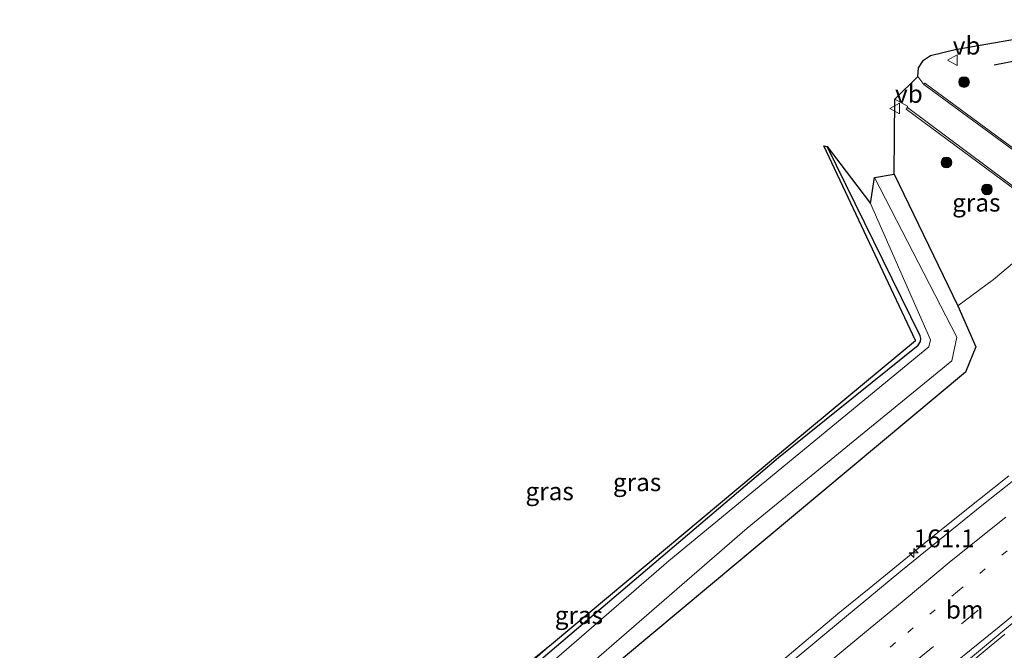
# Model space of a CAD drawing. Units: metres. Extents: x 200000 to 205383, y 564740 to 568751.
# Drawn here: x 201259 to 201397, y 566973 to 567061 of the extents above; entities that cross this region are included whole.
import ezdxf
from ezdxf.enums import TextEntityAlignment as Align

# ---------------------------------------------------------------- set-up
doc = ezdxf.new("R2010")
doc.units = ezdxf.units.M
for name, pattern in [('IE-TERREINAFSCHEIDING', [10, 8, -2]), ('VW-1-3_STREEP', [4, 1, -3]), ('VW-3-9_STREEP', [12, 3, -9])]:
    doc.linetypes.add(name, pattern=pattern)
doc.layers.get('0').update_dxf_attribs({"lineweight": 25})
for name, color, linetype, lineweight in [('B-ME-AM-KILOMETR-S-B1', 7, 'Continuous', 18), ('B-ME-BV-GELEIDECONSTRUCTIE-GELEIDERAIL-L-B1', 213, 'BV-GELEIDERAIL', 18), ('B-ME-GR-BOMENRIJ-L-B1', 10, 'Continuous', 25), ('B-ME-GR-BOOM-S-B1', 93, 'Continuous', 18), ('B-ME-GW-INSTEEKWATERGANG-L-B1', 10, 'Continuous', 25), ('B-ME-IE-GRASLAND-GV-B6', 93, 'Continuous', 18), ('B-ME-IE-GRONDWERKLIJN-GROND_INGERICHT-GV-B6', 253, 'Continuous', 18), ('B-ME-IE-TERREINAFSCHEIDING-DOORGANG-L-B1', 8, 'IE-TERREINAFSCHEIDING-KUNSTMATIG-OPEN', 18), ('B-ME-IE-TERREINAFSCHEIDING-RASTERHEKWERK-L-B1', 8, 'IE-TERREINAFSCHEIDING', 18), ('B-ME-KG-KADASTRAAL-OPNAMEDTMGRENS-L-B1', 10, 'Continuous', 25), ('B-ME-MW-MUUR-GV-B6', 8, 'IE-TERREINAFSCHEIDING-KUNSTMATIG', 18), ('B-ME-OG-WATER-GV-B6', 153, 'Continuous', 18), ('B-ME-VH-VERH_SOORT-BITUMEN-GV-B6', 8, 'IE-TERREINAFSCHEIDING-NATUURLIJK-HOUTWAL', 18), ('B-ME-VW-MARKERING-13STREEP-045-L-B1', 255, 'VW-1-3_STREEP', 18), ('B-ME-VW-MARKERING-39STREEP-015-L-B1', 255, 'VW-3-9_STREEP', 18), ('B-ME-VW-MARKERING-STREEP-015-L-B1', 7, 'Continuous', 18), ('B-ME-VW-MEUBILAIR_WEGMEUBILAIR-VERKEERSBORD-S-B1', 8, 'Continuous', 18)]:
    doc.layers.add(name, color=color, linetype=linetype, lineweight=lineweight)
doc.styles.add('NLCS-ISO', font='NLCS-ISO.TTF')
doc.linetypes.add('BV-GELEIDERAIL', pattern='A,10,-3,[108,NLCS.SHX,S=1,R=0,X=0,Y=0],-3', length=16)
doc.linetypes.add('IE-TERREINAFSCHEIDING-KUNSTMATIG', pattern='A,4,[82,NLCS.SHX,S=0.75,R=90,X=0,Y=0],4,-2', length=10)
doc.linetypes.add('IE-TERREINAFSCHEIDING-KUNSTMATIG-OPEN', pattern='A,7,-1.5,[67,NLCS.SHX,S=0.75,R=0,X=0,Y=0],-1.5', length=10)
doc.linetypes.add('IE-TERREINAFSCHEIDING-NATUURLIJK-HOUTWAL', pattern='A,7,-1.5,[67,NLCS.SHX,S=0.75,R=45,X=0,Y=0],-1.5,7,-1.5,[70,NLCS.SHX,S=0.75,R=0,X=0,Y=0],-1.5', length=20)

# ---------------------------------------------------------------- blocks, each defined once
blk = doc.blocks.new('verkeersbord')
for p, q in [((0, 0.75), (-0.75, -0.625)), ((0.75, -0.625), (0, 0.75)), ((-0.75, -0.625), (0.75, -0.625))]:
    blk.add_line(p, q)
blk = doc.blocks.new('boom')
blk.add_hatch(color=256).paths.add_polyline_path([(-0.75, 0, 1), (0.75, 0, 1)])
blk.add_circle((0, 0), 0.75)
blk = doc.blocks.new('hecto')
for p, q in [((0, 0.625), (-0.625, 0)), ((0, -0.625), (0, 0.625)), ((-0.625, 0), (0.625, 0)), ((0.625, 0), (0, -0.625))]:
    blk.add_line(p, q)

msp = doc.modelspace()

# ---------------------------------------------------------------- linework, layer by layer
at = {"layer": 'B-ME-BV-GELEIDECONSTRUCTIE-GELEIDERAIL-L-B1'}
msp.add_polyline3d([(201365.9686, 566971.9038, 3.2367), (201369.7795, 566975.1216, 3.2492), (201373.6151, 566978.3551, 3.2497), (201377.7373, 566981.6878, 3.2518), (201381.5722, 566984.8189, 3.2378), (201385.4583, 566987.9731, 3.2334), (201389.2753, 566991.0678, 3.1982), (201393.1718, 566994.1742, 3.1987), (201397.2802, 566997.4509, 3.2061)], dxfattribs=at)
at = {"layer": 'B-ME-GR-BOMENRIJ-L-B1'}
msp.add_line((201395.217, 567054.992, 1.272), (201426.614, 567060.992, 1.477), dxfattribs=at)
at = {"layer": 'B-ME-GW-INSTEEKWATERGANG-L-B1'}
for points in [[(201302.895, 566949.216, 0.502), (201304.894, 566948.978, 0.481), (201305.527, 566949.476, 0.481), (201310.102, 566952.834, 0.481), (201328.366, 566968.845, 0.519), (201365.019, 567000.015, 0.497), (201384.593, 567015.75, 0.52), (201384.918, 567016.232, 0.52), (201384.957, 567016.672, 0.52), (201384.857, 567017.053, 0.52), (201371.868, 567043.568, 0.515)], [(201381.219, 567039.685, 0.958), (201390.167, 567021.23, 1.114), (201392.655, 567015.493, 1.163), (201391.23, 567011.959, 1.219), (201335.107, 566965.105, 1.448), (201298.402, 566931.971, 1.45), (201281.534, 566916.195, 1.503), (201259.038, 566895.155, 1.574), (201258.792, 566893.823, 1.586), (201260.356, 566891.052, 1.701), (201262.825, 566887.112, 1.969), (201267.642, 566884.28, 2.359)]]:
    msp.add_polyline3d(points, dxfattribs=at)
at = {"layer": 'B-ME-IE-GRASLAND-GV-B6'}
for points in [[(201407.088, 567036.561, 1.251), (201385.542, 567052.426, 0.934), (201385.391, 567052.234, 0.749), (201384.554, 567053.334, 0.797), (201384.657, 567054.563, 0.793), (201385.338, 567055.632, 0.809), (201386.324, 567056.287, 0.825), (201389.756, 567057.137, 0.882), (201413.698, 567061.297, 1.002)], [(201404.266, 567032.998, 1.288), (201400.753, 567029.827, 1.288), (201398.089, 567027.422, 1.288), (201395.151, 567024.905, 1.219), (201390.167, 567021.23, 1.114), (201381.219, 567039.685, 0.958), (201381.332, 567050.15, 0.865), (201383.11, 567049.197, 0.805), (201383.083, 567048.998, 0.832), (201382.934, 567048.782, 0.841), (201404.266, 567032.998, 1.288)], [(201317.544, 566957.69, -0.518), (201305.827, 566947.353, -0.518), (201305.008, 566946.988, -0.518), (201279.673, 566950.269, -0.545), (201302.895, 566949.216, 0.502), (201304.894, 566948.978, 0.481), (201305.527, 566949.476, 0.481), (201310.102, 566952.834, 0.481), (201328.366, 566968.845, 0.519), (201365.019, 567000.015, 0.497), (201384.593, 567015.75, 0.52), (201384.918, 567016.232, 0.52), (201384.957, 567016.672, 0.52), (201384.857, 567017.053, 0.52), (201371.868, 567043.568, 0.515), (201377.919, 567035.545, -0.518), (201386.32, 567016.492, -0.518), (201386.114, 567015.488, -0.518), (201349.687, 566985.537, -0.518), (201317.544, 566957.69, -0.518)], [(201371.868, 567043.568, 0.515), (201384.857, 567017.053, 0.52), (201384.957, 567016.672, 0.52), (201384.918, 567016.232, 0.52), (201384.593, 567015.75, 0.52), (201365.019, 567000.015, 0.497), (201328.366, 566968.845, 0.519), (201310.102, 566952.834, 0.481), (201305.527, 566949.476, 0.481), (201333.266, 566973.89, 0.69), (201367.206, 567002.25, 0.642), (201384.214, 567016.372, 0.699), (201371.371, 567043.628, 0.522), (201371.868, 567043.568, 0.515)], [(201298.402, 566931.971, 1.45), (201281.534, 566916.195, 1.503), (201282.421, 566920.336, -0.486), (201296.485, 566933.844, -0.48), (201321.57, 566956.221, -0.518), (201360.642, 566990.118, -0.518), (201389.324, 567013.537, -0.518), (201389.994, 567016.843, -0.518), (201378.493, 567039.222, -0.518), (201381.219, 567039.685, 0.958), (201390.167, 567021.23, 1.114), (201392.655, 567015.493, 1.163), (201391.23, 567011.959, 1.219), (201335.107, 566965.105, 1.448), (201298.402, 566931.971, 1.45)], [(201335.107, 566965.105, 1.448), (201391.23, 567011.959, 1.219), (201392.655, 567015.493, 1.163), (201390.167, 567021.23, 1.114), (201395.151, 567024.905, 1.219), (201398.089, 567027.422, 1.288)], [(201401.7751, 566999.8209, 2.4133), (201393.751, 566993.4607, 2.44), (201382.1779, 566984.1188, 2.4301), (201374.2822, 566977.5441, 2.4158), (201362.6831, 566967.906, 2.4098)], [(201386.8083, 566967.0336, 2.0502), (201396.7425, 566975.3012, 2.0597)]]:
    msp.add_polyline3d(points, dxfattribs=at)
at = {"layer": 'B-ME-IE-GRONDWERKLIJN-GROND_INGERICHT-GV-B6'}
msp.add_polyline3d([(201305.527, 566949.476, 0.481), (201304.894, 566948.978, 0.481), (201302.895, 566949.216, 0.502), (201333.266, 566973.89, 0.69), (201305.527, 566949.476, 0.481)], dxfattribs=at)
at = {"layer": 'B-ME-IE-TERREINAFSCHEIDING-DOORGANG-L-B1'}
msp.add_line((201398.089, 567027.422, 1.288), (201395.151, 567024.905, 1.219), dxfattribs=at)
at = {"layer": 'B-ME-IE-TERREINAFSCHEIDING-RASTERHEKWERK-L-B1'}
for p, q in [((201395.151, 567024.905, 1.219), (201390.167, 567021.23, 1.114)), ((201333.266, 566973.89, 0.69), (201305.527, 566949.476, 0.481))]:
    msp.add_line(p, q, dxfattribs=at)
at = {"layer": 'B-ME-KG-KADASTRAAL-OPNAMEDTMGRENS-L-B1'}
msp.add_polyline3d([(201302.895, 566949.216, 0.502), (201333.266, 566973.89, 0.69), (201367.206, 567002.25, 0.642), (201384.214, 567016.372, 0.699), (201371.371, 567043.628, 0.522), (201371.868, 567043.568, 0.515), (201377.919, 567035.545, -0.518), (201378.493, 567039.222, -0.518), (201381.219, 567039.685, 0.958), (201381.332, 567050.15, 0.865), (201384.554, 567053.334, 0.797), (201384.657, 567054.563, 0.793), (201385.338, 567055.632, 0.809), (201386.324, 567056.287, 0.825), (201389.756, 567057.137, 0.882), (201413.698, 567061.297, 1.002)], dxfattribs=at)
msp.add_polyline3d([(201302.895, 566949.216, 0.502), (201333.266, 566973.89, 0.69), (201367.206, 567002.25, 0.642), (201384.214, 567016.372, 0.699), (201371.371, 567043.628, 0.522), (201371.868, 567043.568, 0.515), (201377.919, 567035.545, -0.518), (201378.493, 567039.222, -0.518), (201381.219, 567039.685, 0.958), (201381.332, 567050.15, 0.865), (201384.554, 567053.334, 0.797), (201384.657, 567054.563, 0.793), (201385.338, 567055.632, 0.809), (201386.324, 567056.287, 0.825), (201389.756, 567057.137, 0.882), (201413.698, 567061.297, 1.002)], dxfattribs=at)
at = {"layer": 'B-ME-MW-MUUR-GV-B6'}
msp.add_polyline3d([(201424.851, 567023.481, 2.733), (201422.113, 567019.757, 2.713), (201404.266, 567032.998, 1.288), (201382.934, 567048.782, 0.841), (201383.083, 567048.998, 0.832), (201422.052, 567019.996, -0.697), (201424.589, 567023.477, -0.794), (201385.391, 567052.234, 0.749), (201385.542, 567052.426, 0.934), (201407.088, 567036.561, 1.251), (201424.851, 567023.481, 2.733)], dxfattribs=at)
at = {"layer": 'B-ME-OG-WATER-GV-B6'}
msp.add_polyline3d([(201317.544, 566957.69, -0.518), (201349.687, 566985.537, -0.518), (201386.114, 567015.488, -0.518), (201386.32, 567016.492, -0.518), (201377.919, 567035.545, -0.518), (201378.493, 567039.222, -0.518), (201389.994, 567016.843, -0.518), (201389.324, 567013.537, -0.518), (201360.642, 566990.118, -0.518), (201321.57, 566956.221, -0.518)], dxfattribs=at)
at = {"layer": 'B-ME-VH-VERH_SOORT-BITUMEN-GV-B6'}
for points in [[(201424.589, 567023.477, -0.794), (201422.052, 567019.996, -0.697), (201383.083, 567048.998, 0.832), (201383.11, 567049.197, 0.805), (201381.332, 567050.15, 0.865), (201384.554, 567053.334, 0.797), (201385.391, 567052.234, 0.749), (201424.589, 567023.477, -0.794)], [(201288.0821, 566878.3603, 1.938), (201286.0067, 566876.2537, 1.9663), (201285.946, 566876.275, 2.016), (201270.558, 566881.667, 2.3), (201273.674, 566884.9914, 2.3697), (201281.0325, 566892.6882, 2.4122), (201291.5535, 566903.3823, 2.3995), (201302.5666, 566913.8926, 2.3999), (201310.0416, 566920.9415, 2.3981), (201321.0242, 566931.0769, 2.4225), (201328.6493, 566937.9503, 2.4298), (201339.8335, 566947.9472, 2.4233), (201351.1717, 566957.9521, 2.4053), (201362.6831, 566967.906, 2.4098), (201374.2822, 566977.5441, 2.4158), (201382.1779, 566984.1188, 2.4301), (201393.751, 566993.4607, 2.44), (201401.7751, 566999.8209, 2.4133)], [(201403.7475, 566981.6533, 2.065), (201396.4314, 566975.6793, 2.0597), (201386.5005, 566967.4145, 2.0502), (201376.4879, 566959.1055, 2.0544), (201366.3662, 566950.5662, 2.0511), (201359.2764, 566944.4637, 2.0416), (201352.2178, 566938.3062, 2.066), (201347.2053, 566933.7822, 2.0391), (201342.1697, 566929.2747, 2.0609), (201337.1432, 566924.7568, 2.0598), (201331.5017, 566919.6366, 2.046), (201325.8507, 566914.5078, 2.077), (201320.2231, 566909.3537, 2.0836), (201314.0963, 566903.7197, 2.055), (201313.1272, 566902.7908, 2.0308), (201309.5283, 566899.3144, 2.0507), (201305.9021, 566895.8701, 2.0467), (201302.2659, 566892.4575, 2.0507), (201298.6759, 566888.9806, 2.0357), (201295.122, 566885.4633, 2.0015), (201291.5845, 566881.9295, 2.0127), (201288.0821, 566878.3603, 1.938)], [(201386.5005, 566967.4145, 2.0502), (201396.4314, 566975.6793, 2.0597), (201403.7475, 566981.6533, 2.065)], [(201396.7425, 566975.3012, 2.0597), (201386.8083, 566967.0336, 2.0502), (201376.8028, 566958.7305, 2.0544), (201366.6831, 566950.1929, 2.0511), (201359.5988, 566944.0952, 2.0416), (201352.5402, 566937.9377, 2.066), (201347.5308, 566933.4164, 2.0391), (201342.4951, 566928.9088, 2.0609), (201337.4687, 566924.391, 2.0598), (201331.8324, 566919.2755, 2.046), (201326.1815, 566914.1467, 2.077), (201320.5538, 566908.9926, 2.0836), (201314.5544, 566903.2441, 2.1058), (201313.5854, 566902.3152, 2.0973), (201309.9819, 566898.8344, 2.1172), (201306.354, 566895.3886, 2.1132), (201302.7055, 566892.0102, 2.1305), (201299.1185, 566888.5363, 2.1155), (201295.4849, 566885.0991, 2.0746), (201291.9474, 566881.5652, 2.0858), (201290.0126, 566879.5936, 2.0445), (201290.0763, 566879.4508, 2.0613), (201290.1396, 566878.6495, 2.0616), (201289.193, 566877.719, 2.121)]]:
    msp.add_polyline3d(points, dxfattribs=at)
at = {"layer": 'B-ME-VW-MARKERING-13STREEP-045-L-B1'}
msp.add_polyline3d([(201277.3081, 566879.3017, 2.2638), (201281.6782, 566883.7207, 2.246), (201286.7284, 566888.75, 2.2585), (201291.7786, 566893.7793, 2.2832), (201296.7404, 566898.5214, 2.29), (201301.7022, 566903.2634, 2.303), (201306.6639, 566908.0054, 2.2893), (201311.6012, 566912.6149, 2.2979), (201316.5384, 566917.2245, 2.2642), (201321.4756, 566921.834, 2.2789), (201327.405, 566927.1795, 2.2803), (201333.3344, 566932.5251, 2.2981), (201339.2638, 566937.8706, 2.2807), (201345.1932, 566943.2162, 2.2888), (201352.297, 566949.3717, 2.2762), (201359.4007, 566955.5272, 2.29), (201366.5045, 566961.6827, 2.2944), (201372.0475, 566966.2973, 2.2974), (201377.5906, 566970.9119, 2.2754), (201383.1336, 566975.5265, 2.284), (201390.1191, 566981.2537, 2.29), (201397.1045, 566986.9808, 2.2973)], dxfattribs=at)
at = {"layer": 'B-ME-VW-MARKERING-39STREEP-015-L-B1'}
msp.add_polyline3d([(201281.2378, 566877.9248, 2.171), (201283.4147, 566880.1551, 2.1716), (201289.3896, 566885.9814, 2.1868), (201295.3646, 566891.8076, 2.1927), (201301.3395, 566897.6338, 2.2078), (201303.3999, 566899.534, 2.2197), (201311.2692, 566907.0852, 2.2019), (201317.1362, 566912.5009, 2.1826), (201323.0032, 566917.9166, 2.2184), (201328.8703, 566923.3322, 2.21), (201337.159, 566930.7713, 2.2118), (201342.2942, 566935.3661, 2.2094), (201347.4293, 566939.9609, 2.2053), (201352.5645, 566944.5557, 2.2044), (201356.0063, 566947.5247, 2.2005), (201363.4125, 566953.8874, 2.1983), (201370.8187, 566960.2502, 2.2067), (201378.2249, 566966.6129, 2.1888), (201384.4383, 566971.6774, 2.2215), (201390.6518, 566976.7419, 2.1923), (201396.8652, 566981.8064, 2.2032)], dxfattribs=at)
at = {"layer": 'B-ME-VW-MARKERING-STREEP-015-L-B1'}
for points in [[(201273.6372, 566880.588, 2.2432), (201277.2914, 566884.4898, 2.3738), (201283.4969, 566890.84, 2.375), (201287.2264, 566894.584, 2.3981), (201295.2595, 566902.3929, 2.3939), (201302.6689, 566909.3678, 2.3902), (201309.2521, 566915.5372, 2.3807), (201315.8353, 566921.7066, 2.3814), (201324.9789, 566930.0259, 2.3646), (201330.6329, 566935.1491, 2.3889), (201336.2869, 566940.2723, 2.3807), (201342.0455, 566945.3941, 2.3742), (201347.804, 566950.5159, 2.3775), (201353.1968, 566955.2097, 2.3544), (201358.5895, 566959.9036, 2.3665), (201364.0068, 566964.5128, 2.3807), (201369.4241, 566969.122, 2.3622), (201376.0204, 566974.5889, 2.3929), (201382.6167, 566980.0558, 2.3633), (201389.213, 566985.5227, 2.3852), (201396.8862, 566991.6755, 2.3933)], [(201285.1382, 566876.5581, 2.0913), (201286.7694, 566878.2125, 2.097), (201291.7982, 566883.1431, 2.0899), (201296.8271, 566888.0738, 2.11), (201301.856, 566893.0045, 2.1129), (201307.7961, 566898.6532, 2.1239), (201313.7363, 566904.3019, 2.1278), (201319.6764, 566909.9506, 2.12), (201325.3041, 566915.1047, 2.1135), (201330.9317, 566920.2589, 2.11), (201336.5594, 566925.4131, 2.11), (201341.6088, 566929.9052, 2.1111), (201346.6581, 566934.3973, 2.11), (201351.7075, 566938.8894, 2.1094), (201358.7571, 566945.0573, 2.1194), (201365.8066, 566951.2252, 2.1289), (201375.9053, 566959.7993, 2.1322), (201385.8834, 566968.1781, 2.128), (201395.926, 566976.2937, 2.1237), (201403.2313, 566982.3034, 2.129)]]:
    msp.add_polyline3d(points, dxfattribs=at)

# ---------------------------------------------------------------- block references
at = {"layer": 'B-ME-AM-KILOMETR-S-B1', "rotation": 90}
msp.add_blockref('hecto', (201383.974, 566986.654, 3.165), dxfattribs=at)
at = {"layer": 'B-ME-GR-BOOM-S-B1', "rotation": 90}
for p in [(201391.023, 567052.571, 1.083), (201388.552, 567041.318, 1.155), (201394.231, 567037.541, 1.288)]:
    msp.add_blockref('boom', p, dxfattribs=at)
at = {"layer": 'B-ME-VW-MEUBILAIR_WEGMEUBILAIR-VERKEERSBORD-S-B1', "rotation": 90}
for p in [(201389.444, 567055.637, 1.01), (201381.361, 567048.88, 0.869)]:
    msp.add_blockref('verkeersbord', p, dxfattribs=at)

# ---------------------------------------------------------------- texts
at = {"layer": 'B-ME-AM-KILOMETR-S-B1', "ltscale": 0.2, "style": 'NLCS-ISO'}
msp.add_text('161.1', height=2.5, dxfattribs=at).set_placement((201383.974, 566986.654, 3.165), align=Align.BOTTOM_LEFT)
at = {"layer": 'B-ME-IE-GRASLAND-GV-B6', "ltscale": 0.2, "style": 'NLCS-ISO'}
for p in [(201392.7425, 567035.69), (201332.9965, 566995.278), (201345.242, 566996.552), (201337.0945, 566977.94)]:
    msp.add_text('gras', height=2.5, dxfattribs=at).set_placement(p, align=Align.MIDDLE_CENTER)
at = {"layer": 'B-ME-VW-MARKERING-13STREEP-045-L-B1', "ltscale": 0.2, "style": 'NLCS-ISO'}
msp.add_text('bm', height=2.5, dxfattribs=at).set_placement((201391.1166, 566978.7102), align=Align.MIDDLE_CENTER)
at = {"layer": 'B-ME-VW-MEUBILAIR_WEGMEUBILAIR-VERKEERSBORD-S-B1', "ltscale": 0.2, "style": 'NLCS-ISO'}
for p in [(201389.444, 567055.637, 1.01), (201381.361, 567048.88, 0.869)]:
    msp.add_text('vb', height=2.5, dxfattribs=at).set_placement(p, align=Align.BOTTOM_LEFT)

doc.saveas('drawing.dxf')
